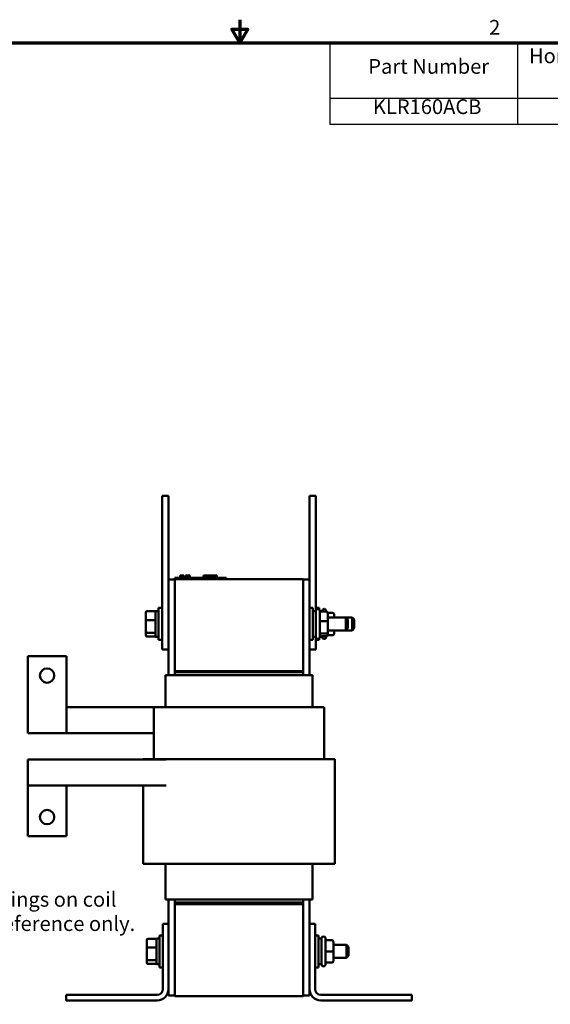
# Model space of a CAD drawing. Units: inches. Extents: x 0.9 to 38.7, y 0.4 to 30.2.
# Drawn here: x 15.5 to 25.9, y 10.9 to 30.2 of the extents above; entities that cross this region are included whole.
import ezdxf

# ---------------------------------------------------------------- set-up
doc = ezdxf.new("R2010")
doc.units = ezdxf.units.IN
doc.header["$LTSCALE"] = 1.8
doc.header["$MEASUREMENT"] = 0
doc.layers.get('0').update_dxf_attribs({"lineweight": 25})
for name, color, linetype, lineweight in [('Border (ANSI)', 7, 'Continuous', 70), ('Symbol (ANSI)', 7, 'Continuous', 25), ('Visible (ANSI)', 7, 'Continuous', 50)]:
    doc.layers.add(name, color=color, linetype=linetype, lineweight=lineweight)
doc.styles.add('Note Text (ANSI)', font='tahoma.ttf')

# ---------------------------------------------------------------- blocks, each defined once
blk = doc.blocks.new('Borders Default Border')
at = {"layer": 'Border (ANSI)', "flags": 128}
for points in [[(11, 16.75), (11, 16.5), (10.913, 16.65), (11.087, 16.65), (11, 16.5)], [(0.75, 0.5), (0.75, 16.5), (21.25, 16.5), (21.25, 0.5), (0.75, 0.5)]]:
    blk.add_lwpolyline(points, dxfattribs=at)
at = {"layer": 'Border (ANSI)', "insert": (13.701, 16.54), "char_height": 0.16, "attachment_point": 7, "style": 'Note Text (ANSI)'}
blk.add_mtext('2', dxfattribs=at)
blk = doc.blocks.new('Table1')
at = {"layer": 'Symbol (ANSI)'}
for p, q in [((11.973, 16.5), (21.25, 16.5)), ((11.973, 16.5), (11.973, 15.903)), ((14.008, 16.5), (14.008, 15.903)), ((15.387, 16.5), (15.387, 15.903)), ((16.559, 16.5), (16.559, 15.903)), ((17.919, 16.5), (17.919, 15.903)), ((18.96, 16.5), (18.96, 15.903)), ((19.835, 16.5), (19.835, 15.903)), ((21.25, 16.5), (21.25, 15.903)), ((11.973, 15.903), (21.25, 15.903)), ((11.973, 15.903), (11.973, 15.621)), ((14.008, 15.903), (14.008, 15.621)), ((15.387, 15.903), (15.387, 15.621)), ((16.559, 15.903), (16.559, 15.621)), ((17.919, 15.903), (17.919, 15.621)), ((18.96, 15.903), (18.96, 15.621)), ((19.835, 15.903), (19.835, 15.621)), ((21.25, 15.903), (21.25, 15.621)), ((11.973, 15.621), (21.25, 15.621))]:
    blk.add_line(p, q, dxfattribs=at)
at = {"layer": 'Symbol (ANSI)', "char_height": 0.16, "attachment_point": 7, "style": 'Note Text (ANSI)'}
for s, insert in [('Maximum', (15.521, 16.271)), ('Losses', (19.094, 16.272)), ('Terminal Hole', (19.867, 16.268)), ('Horsepower', (14.133, 16.231)), ('Weight', (18.101, 16.226)), ('Part Number', (12.391, 16.116)), ('---uH+/-10%', (16.604, 16.1)), ('(HP)', (14.49, 15.968)), ('Amps (A)', (15.519, 15.967)), ('(LBS)', (18.186, 15.964)), ('(W)', (19.225, 15.968)), ('Size (Inches)', (19.917, 15.964)), ('KLR160ACB', (12.441, 15.679)), ('125', (14.541, 15.679)), ('160', (15.817, 15.679)), ('138', (17.083, 15.678)), ('50', (18.333, 15.679)), ('165', (19.241, 15.679)), ('0.28', (20.338, 15.678))]:
    blk.add_mtext(s, dxfattribs=dict(at, insert=insert))

msp = doc.modelspace()

# ---------------------------------------------------------------- linework, layer by layer
at = {"layer": 'Visible (ANSI)'}
for p, q in [((18.281, 20.853), (18.406, 20.853)), ((18.281, 20.853), (18.281, 20.603)), ((18.406, 20.853), (18.406, 20.603)), ((21.156, 20.853), (21.281, 20.853)), ((21.156, 20.853), (21.156, 20.603)), ((21.281, 20.853), (21.281, 20.603)), ((18.281, 18.103), (18.281, 20.603)), ((18.406, 18.103), (18.406, 20.603)), ((21.156, 19.223), (21.156, 20.603)), ((21.281, 18.603), (21.281, 20.603)), ((18.531, 19.251), (18.621, 19.251)), ((18.531, 19.231), (18.531, 19.251)), ((18.531, 19.231), (18.531, 17.431)), ((18.531, 19.231), (21.031, 19.231)), ((19.441, 19.251), (18.621, 19.251)), ((18.635, 19.301), (18.64, 19.301)), ((18.635, 19.301), (18.635, 19.251)), ((18.64, 19.301), (18.64, 19.251)), ((18.64, 19.301), (18.641, 19.301)), ((18.641, 19.301), (18.648, 19.301)), ((18.641, 19.301), (18.641, 19.251)), ((18.648, 19.301), (18.663, 19.301)), ((18.648, 19.301), (18.648, 19.251)), ((18.663, 19.301), (18.673, 19.301)), ((18.673, 19.301), (18.686, 19.301)), ((18.686, 19.301), (18.702, 19.301)), ((18.702, 19.301), (18.704, 19.301)), ((18.702, 19.301), (18.702, 19.251)), ((18.704, 19.301), (18.704, 19.271)), ((18.718, 19.271), (18.704, 19.271)), ((18.704, 19.251), (18.704, 19.271)), ((18.718, 19.271), (18.79, 19.271)), ((18.718, 19.251), (18.718, 19.271)), ((18.739, 19.301), (18.739, 19.271)), ((18.739, 19.301), (18.746, 19.301)), ((18.746, 19.301), (18.746, 19.271)), ((18.746, 19.301), (18.751, 19.301)), ((18.751, 19.301), (18.757, 19.301)), ((18.751, 19.301), (18.751, 19.271)), ((18.757, 19.301), (18.76, 19.301)), ((18.757, 19.301), (18.757, 19.271)), ((18.76, 19.301), (18.76, 19.271)), ((18.76, 19.301), (18.761, 19.301)), ((18.761, 19.301), (18.767, 19.301)), ((18.761, 19.301), (18.761, 19.271)), ((18.767, 19.301), (18.821, 19.301)), ((18.767, 19.301), (18.767, 19.271)), ((18.79, 19.251), (18.79, 19.271)), ((18.821, 19.301), (18.821, 19.251)), ((18.821, 19.301), (18.822, 19.301)), ((18.822, 19.301), (18.822, 19.251)), ((19.09, 19.251), (19.09, 19.301)), ((19.09, 19.301), (19.095, 19.301)), ((19.095, 19.301), (19.125, 19.301)), ((19.095, 19.251), (19.095, 19.301)), ((19.125, 19.301), (19.345, 19.301)), ((19.125, 19.251), (19.125, 19.301)), ((19.345, 19.251), (19.345, 19.301)), ((19.345, 19.301), (19.35, 19.301)), ((19.35, 19.251), (19.35, 19.301)), ((19.441, 19.251), (19.531, 19.251)), ((19.531, 19.231), (19.531, 19.251)), ((21.031, 17.431), (21.031, 19.231)), ((18.406, 19.223), (18.531, 19.223)), ((21.031, 19.223), (21.156, 19.223)), ((21.156, 17.351), (21.156, 19.223)), ((18.213, 18.041), (18.213, 18.666)), ((18.281, 18.666), (18.213, 18.666)), ((21.156, 18.666), (21.223, 18.666)), ((21.223, 18.666), (21.223, 18.041)), ((21.281, 18.666), (21.348, 18.666)), ((21.348, 18.666), (21.348, 18.634)), ((17.966, 18.578), (17.966, 18.423)), ((17.986, 18.6), (18.134, 18.6)), ((18.134, 18.6), (18.154, 18.6)), ((18.154, 18.603), (18.154, 18.103)), ((18.154, 18.603), (18.213, 18.603)), ((21.282, 18.603), (21.223, 18.603)), ((21.282, 18.096), (21.282, 18.611)), ((21.317, 18.646), (21.322, 18.646)), ((21.357, 18.611), (21.357, 18.096)), ((21.407, 18.603), (21.357, 18.603)), ((21.482, 18.594), (21.357, 18.594)), ((21.407, 18.594), (21.407, 18.611)), ((21.442, 18.646), (21.447, 18.646)), ((21.482, 18.611), (21.482, 18.594)), ((21.607, 18.572), (21.511, 18.572)), ((21.512, 18.4), (21.512, 18.561)), ((21.512, 18.478), (21.864, 18.478)), ((21.637, 18.478), (21.637, 18.542)), ((21.864, 18.228), (21.864, 18.478)), ((21.904, 18.438), (21.864, 18.478)), ((21.864, 18.478), (21.989, 18.478)), ((21.989, 18.228), (21.989, 18.478)), ((22.029, 18.438), (21.989, 18.478)), ((17.966, 18.423), (17.966, 18.199)), ((17.986, 18.43), (18.134, 18.43)), ((21.482, 18.407), (21.357, 18.407)), ((21.512, 18.192), (21.512, 18.4)), ((21.904, 18.438), (21.904, 18.268)), ((22.029, 18.438), (22.029, 18.268)), ((17.966, 18.199), (17.966, 18.128)), ((17.986, 18.183), (18.134, 18.183)), ((17.986, 18.106), (18.134, 18.106)), ((18.134, 18.106), (18.154, 18.106)), ((18.154, 18.103), (18.213, 18.103)), ((18.281, 18.103), (18.281, 17.853)), ((18.406, 18.103), (18.406, 17.853)), ((21.282, 18.103), (21.223, 18.103)), ((21.281, 18.103), (21.281, 17.853)), ((21.482, 18.166), (21.357, 18.166)), ((21.482, 18.112), (21.357, 18.112)), ((21.407, 18.103), (21.357, 18.103)), ((21.407, 18.096), (21.407, 18.112)), ((21.482, 18.112), (21.482, 18.096)), ((21.607, 18.134), (21.511, 18.134)), ((21.607, 18.134), (21.511, 18.134)), ((21.512, 18.228), (21.864, 18.228)), ((21.512, 18.145), (21.512, 18.192)), ((21.637, 18.164), (21.637, 18.228)), ((21.637, 18.164), (21.637, 18.164)), ((21.904, 18.268), (21.864, 18.228)), ((21.864, 18.228), (21.989, 18.228)), ((22.029, 18.268), (21.989, 18.228)), ((18.281, 18.041), (18.213, 18.041)), ((21.156, 18.041), (21.223, 18.041)), ((21.281, 18.041), (21.348, 18.041)), ((21.317, 18.061), (21.322, 18.061)), ((21.348, 18.072), (21.348, 18.041)), ((21.442, 18.061), (21.447, 18.061)), ((15.662, 17.721), (16.412, 17.721)), ((15.662, 16.221), (15.662, 17.721)), ((16.412, 17.721), (16.412, 16.221)), ((18.281, 17.853), (18.406, 17.853)), ((18.406, 17.853), (18.406, 17.351)), ((21.156, 17.853), (21.281, 17.853)), ((18.349, 17.351), (18.346, 17.351)), ((18.346, 16.726), (18.346, 17.351)), ((18.349, 17.351), (18.474, 17.351)), ((18.531, 17.351), (18.474, 17.351)), ((18.531, 17.431), (21.031, 17.431)), ((18.531, 17.411), (18.531, 17.431)), ((18.531, 17.411), (18.531, 17.351)), ((21.031, 17.411), (18.531, 17.411)), ((18.531, 17.351), (21.031, 17.351)), ((21.031, 17.431), (21.031, 17.411)), ((21.031, 17.411), (21.031, 17.351)), ((21.088, 17.351), (21.031, 17.351)), ((21.088, 17.351), (21.213, 17.351)), ((21.216, 17.351), (21.213, 17.351)), ((21.216, 16.726), (21.216, 17.351)), ((18.119, 16.726), (16.412, 16.726)), ((18.132, 16.726), (18.119, 16.726)), ((18.119, 15.711), (18.119, 16.726)), ((18.132, 16.726), (18.257, 16.726)), ((18.531, 16.726), (18.257, 16.726)), ((18.531, 16.726), (21.031, 16.726)), ((21.305, 16.726), (21.031, 16.726)), ((21.305, 16.726), (21.43, 16.726)), ((21.443, 16.726), (21.43, 16.726)), ((21.443, 15.711), (21.443, 16.726)), ((16.412, 16.221), (15.662, 16.221)), ((16.412, 16.221), (18.119, 16.221)), ((15.662, 15.201), (15.662, 15.706)), ((18.361, 15.706), (15.662, 15.706)), ((17.934, 15.711), (17.912, 15.711)), ((17.912, 15.706), (17.912, 15.711)), ((17.934, 15.711), (18.059, 15.711)), ((18.531, 15.711), (18.059, 15.711)), ((18.531, 15.711), (21.031, 15.711)), ((21.503, 15.711), (21.031, 15.711)), ((21.503, 15.711), (21.628, 15.711)), ((21.65, 15.711), (21.628, 15.711)), ((21.65, 13.671), (21.65, 15.711)), ((15.662, 14.206), (15.662, 15.201)), ((18.361, 15.201), (15.662, 15.201)), ((16.412, 15.201), (16.412, 14.206)), ((17.912, 13.671), (17.912, 15.201)), ((16.412, 14.206), (15.662, 14.206)), ((17.934, 13.671), (17.912, 13.671)), ((17.934, 13.671), (18.059, 13.671)), ((18.531, 13.671), (18.059, 13.671)), ((18.346, 12.971), (18.346, 13.671)), ((18.531, 13.671), (21.031, 13.671)), ((21.503, 13.671), (21.031, 13.671)), ((21.216, 12.971), (21.216, 13.671)), ((21.503, 13.671), (21.628, 13.671)), ((21.65, 13.671), (21.628, 13.671)), ((18.349, 12.971), (18.346, 12.971)), ((18.349, 12.971), (18.474, 12.971)), ((18.406, 12.971), (18.406, 12.499)), ((18.531, 12.971), (18.474, 12.971)), ((18.531, 12.971), (18.531, 12.911)), ((18.531, 12.971), (21.031, 12.971)), ((21.031, 12.911), (18.531, 12.911)), ((18.531, 12.881), (18.531, 12.911)), ((21.031, 12.971), (21.031, 12.911)), ((21.088, 12.971), (21.031, 12.971)), ((21.031, 12.911), (21.031, 12.881)), ((21.088, 12.971), (21.213, 12.971)), ((21.156, 12.499), (21.156, 12.971)), ((21.216, 12.971), (21.213, 12.971)), ((18.531, 12.881), (18.531, 11.081)), ((21.031, 12.881), (18.531, 12.881)), ((21.031, 11.081), (21.031, 12.881)), ((18.296, 11.219), (18.296, 12.499)), ((18.296, 12.499), (18.406, 12.499)), ((18.406, 12.499), (18.406, 11.219)), ((21.156, 12.499), (21.266, 12.499)), ((21.156, 11.219), (21.156, 12.499)), ((21.266, 12.499), (21.266, 11.219)), ((17.981, 12.183), (17.981, 12.029)), ((18.001, 12.206), (18.149, 12.206)), ((18.169, 12.209), (18.169, 11.709)), ((18.169, 12.209), (18.228, 12.209)), ((18.228, 11.646), (18.228, 12.271)), ((18.296, 12.271), (18.228, 12.271)), ((21.266, 12.271), (21.333, 12.271)), ((21.333, 12.271), (21.333, 11.646)), ((21.392, 12.209), (21.333, 12.209)), ((21.392, 11.701), (21.392, 12.216)), ((21.427, 12.251), (21.432, 12.251)), ((21.467, 12.216), (21.467, 11.701)), ((21.592, 12.178), (21.467, 12.178)), ((21.622, 11.959), (21.622, 12.148)), ((17.981, 12.029), (17.981, 11.804)), ((18.001, 12.036), (18.149, 12.036)), ((21.592, 11.959), (21.467, 11.959)), ((21.622, 12.084), (21.879, 12.084)), ((21.622, 11.77), (21.622, 11.959)), ((21.879, 11.834), (21.879, 12.084)), ((21.919, 12.044), (21.879, 12.084)), ((21.919, 12.044), (21.919, 11.874)), ((17.981, 11.804), (17.981, 11.734)), ((18.001, 11.789), (18.149, 11.789)), ((21.592, 11.74), (21.467, 11.74)), ((21.592, 11.74), (21.467, 11.74)), ((21.622, 11.834), (21.879, 11.834)), ((21.622, 11.77), (21.622, 11.77)), ((21.919, 11.874), (21.879, 11.834)), ((18.001, 11.712), (18.149, 11.712)), ((18.169, 11.709), (18.228, 11.709)), ((18.296, 11.646), (18.228, 11.646)), ((21.266, 11.646), (21.333, 11.646)), ((21.392, 11.709), (21.333, 11.709)), ((21.427, 11.666), (21.432, 11.666)), ((18.406, 11.219), (18.406, 11.098)), ((21.156, 11.098), (21.156, 11.219)), ((16.406, 10.999), (16.406, 11.109)), ((16.406, 11.109), (18.186, 11.109)), ((18.186, 10.999), (16.406, 10.999)), ((18.531, 11.098), (18.406, 11.098)), ((21.031, 11.081), (18.531, 11.081)), ((21.031, 11.098), (21.156, 11.098)), ((21.376, 11.109), (23.156, 11.109)), ((23.156, 10.999), (21.376, 10.999)), ((23.156, 11.109), (23.156, 10.999))]:
    msp.add_line(p, q, dxfattribs=at)
for centre in [(16.037, 17.346), (16.037, 14.581)]:
    msp.add_circle(centre, 0.14, dxfattribs=at)
for centre, radius, start, end in [((21.317, 18.611), 0.035, 90, 180), ((21.322, 18.611), 0.035, 0, 90), ((21.442, 18.611), 0.035, 90, 180), ((21.447, 18.611), 0.035, 0, 90), ((21.317, 18.096), 0.035, 180, 270), ((21.322, 18.096), 0.035, 270, 0), ((21.442, 18.096), 0.035, 180, 270), ((21.447, 18.096), 0.035, 270, 0), ((21.427, 12.216), 0.035, 90, 180), ((21.432, 12.216), 0.035, 0, 90), ((21.427, 11.701), 0.035, 180, 270), ((21.432, 11.701), 0.035, 270, 0), ((18.186, 11.219), 0.11, 270, 0), ((18.186, 11.219), 0.22, 270, 0), ((21.376, 11.219), 0.22, 180, 270), ((21.376, 11.219), 0.11, 180, 270)]:
    msp.add_arc(centre, radius, start, end, dxfattribs=at)
for centre, major_axis, ratio, start_param, end_param in [((17.986, 18.578), (0, -0.0226), 0.88606, 3.141593, 4.712389), ((18.134, 18.578), (0, -0.0226), 0.88606, 1.570796, 3.141593), ((21.482, 18.561), (0, -0.033), 0.909004, 1.570796, 3.141593), ((21.607, 18.542), (0, -0.03), 0.999498, 1.570796, 3.141593), ((17.986, 18.423), (-0.02, 0), 0.352846, 4.712389, 6.283185), ((18.134, 18.423), (0.02, 0), 0.352846, 0, 1.570796), ((21.482, 18.4), (-0.03, 0), 0.246199, 3.141593, 4.712389), ((17.986, 18.199), (-0.02, 0), 0.775745, 0, 1.570796), ((17.986, 18.128), (0, 0.0226), 0.88606, 1.570796, 3.141593), ((18.134, 18.199), (0.02, 0), 0.775745, 4.712389, 6.283185), ((18.134, 18.128), (0, 0.0226), 0.88606, 3.141593, 4.712389), ((21.482, 18.192), (-0.03, 0), 0.853906, 1.570796, 3.141593), ((21.482, 18.145), (0, -0.033), 0.909004, 0, 1.570796), ((21.607, 18.164), (0, 0.03), 0.999498, 3.141593, 4.712389), ((21.607, 18.164), (-0.03, 0), 0.999497, 1.570796, 3.141593), ((18.001, 12.183), (0, -0.0226), 0.88606, 3.141593, 4.712389), ((18.149, 12.183), (0, -0.0226), 0.88606, 1.570796, 3.141593), ((21.592, 12.148), (0, -0.03), 0.999498, 1.570796, 3.141593), ((18.001, 12.029), (-0.02, 0), 0.352846, 4.712389, 6.283185), ((18.149, 12.029), (0.02, 0), 0.352846, 0, 1.570796), ((21.592, 11.959), (-0.03, 0), 0.001006, 3.141593, 4.712389), ((18.001, 11.804), (-0.02, 0), 0.775745, 0, 1.570796), ((18.001, 11.734), (0, 0.0226), 0.88606, 1.570796, 3.141593), ((18.149, 11.804), (0.02, 0), 0.775745, 4.712389, 6.283185), ((18.149, 11.734), (0, 0.0226), 0.88606, 3.141593, 4.712389), ((21.592, 11.77), (0, 0.03), 0.999498, 3.141593, 4.712389), ((21.592, 11.77), (-0.03, 0), 0.999497, 1.570796, 3.141593)]:
    msp.add_ellipse(centre, major_axis=major_axis, ratio=ratio, start_param=start_param, end_param=end_param, dxfattribs=at)

# ---------------------------------------------------------------- block references
at = {"xscale": 1.799999999999999, "yscale": 1.799999999999999, "zscale": 1.799999999999999}
for name in ['Borders Default Border', 'Table1']:
    msp.add_blockref(name, (0, 0), dxfattribs=at)

# ---------------------------------------------------------------- texts
at = {"layer": 'Symbol (ANSI)', "insert": (14.415, 13.119), "char_height": 0.288, "width": 5.2815, "attachment_point": 1, "line_spacing_factor": 0.987884, "style": 'Note Text (ANSI)'}
msp.add_mtext('\\fTahoma|b0|i0;Markings on coil \\P\\fTahoma|b0|i0;for reference only. ', dxfattribs=at)

doc.saveas('drawing.dxf')
